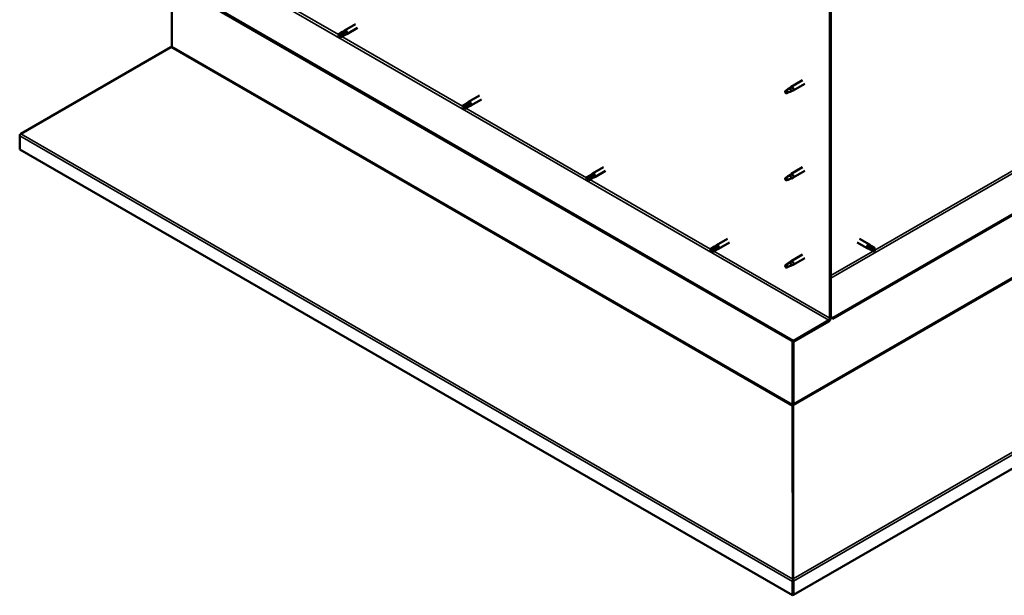
# Model space of a CAD drawing. Units: millimetres. Extents: x -6451 to 24339, y 3118 to 8837.
# Drawn here: x 21312 to 22428, y 3118 to 3771 of the extents above; entities that cross this region are included whole.
import ezdxf

# ---------------------------------------------------------------- set-up
doc = ezdxf.new("R2010")
doc.units = ezdxf.units.MM
doc.header["$LTSCALE"] = 25
doc.layers.add('Visible (ISO)', color=7, linetype='Continuous', lineweight=50)
doc.layers.add('Visible Narrow (ISO)', color=7, linetype='Continuous', lineweight=35)

msp = doc.modelspace()

# ---------------------------------------------------------------- linework, layer by layer
at = {"layer": 'Visible (ISO)'}
for p, q in [((24209, 4572.8), (22234, 3432.6)), ((22234, 3431.3), (24209, 4571.6)), ((24337.9, 4359), (22189.2, 3118.4)), ((22189.1, 3406.6), (21397.2, 3863.9)), ((21397.2, 3862.6), (22189.1, 3405.4)), ((21484.5, 3740.4), (21484.5, 3812.2)), ((22230.5, 3799.6), (22230.5, 3432.1)), ((22231.6, 3800.2), (22231.6, 3432.8)), ((21692.8, 3765.6), (21680.4, 3758.5)), ((21695.2, 3761.5), (21682.8, 3754.3)), ((21678.1, 3756.7), (21674, 3754.4)), ((21674, 3752), (21674.2, 3752.1)), ((21676.1, 3753.2), (21674.2, 3752.1)), ((21680.1, 3755.5), (21676.1, 3753.2)), ((21680.1, 3753.2), (21676.1, 3750.8)), ((21678, 3756.7), (21680.3, 3758.4)), ((21682.1, 3756.7), (21680.1, 3755.5)), ((21680.1, 3753.1), (21682.7, 3754.3)), ((21313.3, 3641.2), (21483.6, 3739.3)), ((22184.3, 3692.9), (22186.4, 3694.4)), ((22199.6, 3702), (22186.5, 3694.5)), ((22202, 3697.9), (22188.9, 3690.3)), ((21833.3, 3684.5), (21821, 3677.3)), ((22181.1, 3690.3), (22180.3, 3688.1)), ((22181.1, 3686.9), (22180.3, 3688.1)), ((22185.2, 3692.6), (22181.1, 3690.3)), ((22182.5, 3687.7), (22181.1, 3686.9)), ((22187.1, 3693.9), (22185.2, 3692.6)), ((22186.9, 3689.5), (22188.8, 3690.3)), ((21818.6, 3675.6), (21814.5, 3673.2)), ((21816.6, 3672), (21814.7, 3671)), ((21820.7, 3674.4), (21816.6, 3672)), ((21820.7, 3672), (21816.6, 3669.7)), ((21818.6, 3675.6), (21820.9, 3677.3)), ((21820.6, 3672), (21823.3, 3673.1)), ((21822.7, 3675.5), (21820.7, 3674.4)), ((21835.7, 3680.3), (21823.4, 3673.2)), ((21814.5, 3670.9), (21814.7, 3671)), ((21312.1, 3623.5), (21312.1, 3639)), ((22188.1, 3117.8), (21312.1, 3623.5)), ((21959.1, 3594.4), (21955.1, 3592.1)), ((21959.1, 3594.4), (21961.4, 3596.1)), ((21963.2, 3594.4), (21961.2, 3593.2)), ((21973.9, 3603.3), (21961.5, 3596.2)), ((21976.3, 3599.2), (21963.9, 3592)), ((22185.2, 3593.8), (22181.1, 3591.5)), ((22184.3, 3594.1), (22186.4, 3595.6)), ((22187.1, 3595.1), (22185.2, 3593.8)), ((22199.6, 3603.2), (22186.5, 3595.7)), ((22202, 3599.1), (22188.9, 3591.5)), ((21955.1, 3589.7), (21955.3, 3589.8)), ((21957.1, 3590.9), (21955.3, 3589.8)), ((21961.2, 3593.2), (21957.1, 3590.9)), ((21961.2, 3590.9), (21957.1, 3588.5)), ((21961.2, 3590.9), (21963.8, 3592)), ((22181.1, 3591.5), (22180.3, 3589.3)), ((22181.1, 3588.1), (22180.3, 3589.3)), ((22182.5, 3588.9), (22181.1, 3588.1)), ((22186.9, 3590.7), (22188.8, 3591.5)), ((22114.4, 3522.2), (22102, 3515.1)), ((22116.8, 3518), (22104.4, 3510.9)), ((22261.5, 3518), (22272.8, 3511.5)), ((22263.9, 3522.2), (22275.2, 3515.7)), ((22099.7, 3513.3), (22095.6, 3510.9)), ((22095.6, 3508.6), (22095.8, 3508.7)), ((22097.7, 3509.8), (22095.8, 3508.7)), ((22101.7, 3512.1), (22097.7, 3509.8)), ((22101.7, 3509.7), (22097.7, 3507.4)), ((22099.6, 3513.3), (22101.9, 3515)), ((22103.7, 3513.3), (22101.7, 3512.1)), ((22101.7, 3509.7), (22104.3, 3510.9)), ((22275.5, 3510.3), (22272.9, 3511.5)), ((22273.5, 3513.9), (22275.5, 3512.7)), ((22277.6, 3513.9), (22275.3, 3515.6)), ((22275.5, 3512.7), (22279.6, 3510.4)), ((22275.5, 3510.4), (22279.6, 3508)), ((22277.5, 3513.9), (22281.6, 3511.6)), ((22279.6, 3510.4), (22281.4, 3509.3)), ((22281.6, 3509.2), (22281.4, 3509.3)), ((22185.2, 3495), (22181.1, 3492.7)), ((22184.3, 3495.3), (22186.4, 3496.8)), ((22187.1, 3496.3), (22185.2, 3495)), ((22199.6, 3504.4), (22186.5, 3496.9)), ((22202, 3500.3), (22188.9, 3492.7)), ((22181.1, 3492.7), (22180.3, 3490.5)), ((22181.1, 3489.3), (22180.3, 3490.5)), ((22182.5, 3490.1), (22181.1, 3489.3)), ((22186.9, 3491.9), (22188.8, 3492.7)), ((22229.1, 3429.7), (22189.1, 3406.6)), ((22189.1, 3405.4), (22229.1, 3428.5)), ((22234, 3432.6), (22231.6, 3434)), ((22231.6, 3432.8), (22234, 3431.3)), ((22234, 3432.6), (22234, 3431.3)), ((22188.1, 3406), (22188.1, 3334.2)), ((22189.1, 3406.6), (22189.1, 3405.4)), ((22189.1, 3334.8), (22189.1, 3405.4)), ((22189.1, 3405.4), (22189.1, 3334.8)), ((22188, 3333.5), (22188.9, 3333.6)), ((22188.5, 3332.3), (22188.2, 3332.5)), ((22188.2, 3332.5), (22188.3, 3136)), ((22188.8, 3332.2), (22188.5, 3332.3)), ((22189, 3333.1), (22188.8, 3333)), ((22188.9, 3136.6), (22189, 3333.1)), ((22189.3, 3334.1), (22189.1, 3334.1)), ((22188.8, 3136.5), (22188.9, 3136.6)), ((22188.1, 3133.3), (22188.1, 3117.8)), ((22188.3, 3136), (22188.7, 3135.8)), ((22189.3, 3134.6), (22188.3, 3134.5)), ((22188.7, 3135.8), (22188.8, 3135.7)), ((22188.9, 3135.1), (22188.9, 3135.1)), ((22189.2, 3133.9), (22189.2, 3118.4)), ((22189.2, 3118.4), (22188.1, 3117.8))]:
    msp.add_line(p, q, dxfattribs=at)
for centre, major_axis, start_param, end_param in [((21675, 3752.6), (-1.02, 1.78), 6.21806, 7.853982), ((21675, 3752.6), (1.02, -1.78), 6.21806, 7.853982), ((21679.1, 3754.9), (-1.02, 1.78), 5.631421, 6.283185), ((21679.1, 3754.9), (1.03, -1.78), 0, 1.570796), ((21681.6, 3756.4), (1.2, -2.08), 6.213805, 9.494158), ((21483.1, 3739.6), (-1, -1.73), 1.963495, 2.356194), ((22187.7, 3692.4), (1.2, -2.08), 6.213805, 9.494158), ((22181.1, 3688.6), (1.03, -1.78), 3.861865, 5.497787), ((22181.1, 3688.6), (-1.03, 1.78), 3.861865, 5.497787), ((22185.2, 3690.9), (1.03, -1.78), 0.133634, 2.356194), ((21815.6, 3671.5), (-1.02, 1.78), 6.21806, 7.853982), ((21815.6, 3671.5), (1.02, -1.78), 6.21806, 7.853982), ((21819.6, 3673.8), (-1.02, 1.78), 5.631421, 6.283185), ((21819.6, 3673.8), (1.03, -1.78), 0, 1.570796), ((21822.2, 3675.3), (1.2, -2.08), 6.213805, 9.494158), ((21314.6, 3640.5), (-1.75, -3.03), 5.105088, 5.497787), ((21960.2, 3592.7), (-1.02, 1.78), 5.631421, 6.283185), ((21962.7, 3594.1), (1.2, -2.08), 6.213805, 9.494158), ((22185.2, 3592.1), (1.03, -1.78), 0.133634, 2.356194), ((22187.7, 3593.6), (1.2, -2.08), 6.213805, 9.494158), ((21956.1, 3590.3), (-1.02, 1.78), 6.21806, 7.853982), ((21956.1, 3590.3), (1.02, -1.78), 6.21806, 7.853982), ((21960.2, 3592.7), (1.03, -1.78), 0, 1.570796), ((22181.1, 3589.8), (1.03, -1.78), 3.861865, 5.497787), ((22181.1, 3589.8), (-1.03, 1.78), 3.861865, 5.497787), ((22274, 3513.6), (1.2, 2.08), 6.213805, 9.494158), ((22096.6, 3509.2), (-1.02, 1.78), 6.21806, 7.853982), ((22096.6, 3509.2), (1.02, -1.78), 6.21806, 7.853982), ((22100.7, 3511.5), (-1.02, 1.78), 5.631421, 6.283185), ((22100.7, 3511.5), (1.02, -1.78), 0, 1.570796), ((22103.2, 3513), (1.2, -2.08), 6.213805, 9.494158), ((22276.5, 3512.1), (-1.03, -1.78), 5.631421, 6.283185), ((22276.5, 3512.1), (1.03, 1.78), 0, 1.570796), ((22280.6, 3509.8), (-1.03, -1.78), 6.21806, 7.853982), ((22280.6, 3509.8), (1.03, 1.78), 6.21806, 7.853982), ((22185.2, 3493.4), (1.03, -1.78), 0.133634, 2.356194), ((22187.7, 3494.8), (1.2, -2.08), 6.213805, 9.494158), ((22181.1, 3491), (1.03, -1.78), 3.861865, 5.497787), ((22181.1, 3491), (-1.03, 1.78), 3.861865, 5.497787), ((22229.1, 3431.3), (-1.75, -3.03), 0.785398, 2.356194), ((22229.1, 3431.3), (-1, -1.73), 0.785398, 2.356194), ((22186.7, 3333.4), (1, 1.73), 5.105088, 5.497787), ((22186.7, 3333.4), (-1.75, -3.03), 2.058238, 2.356194), ((22190.6, 3334), (1, -1.73), 3.926991, 4.31969), ((22190.6, 3134.7), (1.75, 3.03), 1.963495, 2.356194), ((22186.6, 3135.3), (1.75, -3.03), 1.111021, 1.178097), ((22190.6, 3134.7), (-1, -1.73), 5.105088, 5.497787)]:
    msp.add_ellipse(centre, major_axis=major_axis, ratio=0.57735, start_param=start_param, end_param=end_param, dxfattribs=at)
for points, knots in [([(21674.1, 3754.4), (21674.3, 3754.5), (21674.6, 3754.7), (21675.4, 3755.1), (21676, 3755.5), (21677.2, 3756.1), (21677.8, 3756.4), (21678.6, 3756.6), (21678.8, 3756.7), (21678.9, 3756.7)], [1.0296095, 1.0296095, 1.0296095, 1.0296095, 1.1266468, 1.1266468, 1.3399415, 1.3399415, 1.5532361, 1.5532361, 1.5988171, 1.5988171, 1.5988171, 1.5988171]), ([(21678.9, 3756.7), (21679.1, 3756.8), (21679.4, 3756.9), (21680, 3757.1), (21680.3, 3757.2), (21681, 3757.2), (21681.4, 3757.2), (21681.8, 3757), (21681.9, 3757), (21682, 3756.8), (21682.1, 3756.8), (21682.1, 3756.7)], [0.9722954, 0.9722954, 0.9722954, 0.9722954, 1.054543, 1.054543, 1.1645704, 1.1645704, 1.2620554, 1.2620554, 1.289972, 1.289972, 1.3178886, 1.3178886, 1.3178886, 1.3178886]), ([(21484.4, 3739.7), (21484.3, 3739.7), (21484.1, 3739.6), (21483.9, 3739.4), (21483.7, 3739.4), (21483.6, 3739.3)], [0, 0, 0, 0, 0.0539846, 0.0539846, 0.1079692, 0.1079692, 0.1079692, 0.1079692]), ([(22179.7, 3689.5), (22179.9, 3689.7), (22180.2, 3689.9), (22180.9, 3690.4), (22181.5, 3690.8), (22182.6, 3691.6), (22183.1, 3692), (22183.8, 3692.5), (22183.9, 3692.5), (22184.1, 3692.6)], [1.0296095, 1.0296095, 1.0296095, 1.0296095, 1.1266468, 1.1266468, 1.3399415, 1.3399415, 1.5532361, 1.5532361, 1.5988171, 1.5988171, 1.5988171, 1.5988171]), ([(22182.6, 3687.7), (22182.8, 3687.8), (22183.1, 3687.9), (22183.8, 3688.2), (22184.3, 3688.5), (22185.3, 3688.8), (22185.7, 3689), (22186.2, 3689.2), (22186.3, 3689.2), (22186.4, 3689.3)], [1.0298299, 1.0298299, 1.0298299, 1.0298299, 1.1268672, 1.1268672, 1.3401618, 1.3401618, 1.5534565, 1.5534565, 1.5990374, 1.5990374, 1.5990374, 1.5990374]), ([(22184.1, 3692.6), (22184.3, 3692.8), (22184.5, 3692.9), (22185, 3693.3), (22185.3, 3693.5), (22185.9, 3693.8), (22186.3, 3694), (22186.7, 3694), (22186.7, 3694), (22186.9, 3694), (22187, 3693.9), (22187.1, 3693.9)], [0.9722954, 0.9722954, 0.9722954, 0.9722954, 1.054543, 1.054543, 1.1645704, 1.1645704, 1.2620554, 1.2620554, 1.289972, 1.289972, 1.3178886, 1.3178886, 1.3178886, 1.3178886]), ([(22186.4, 3689.3), (22186.5, 3689.3), (22186.7, 3689.4), (22186.8, 3689.4), (22186.9, 3689.4), (22186.9, 3689.5)], [0.9725494, 0.9725494, 0.9725494, 0.9725494, 1.0547969, 1.0547969, 1.0865436, 1.0865436, 1.0865436, 1.0865436]), ([(21814.6, 3673.3), (21814.9, 3673.4), (21815.1, 3673.5), (21815.9, 3674), (21816.5, 3674.3), (21817.8, 3674.9), (21818.4, 3675.2), (21819.2, 3675.5), (21819.3, 3675.5), (21819.4, 3675.6)], [1.0296095, 1.0296095, 1.0296095, 1.0296095, 1.1266468, 1.1266468, 1.3399415, 1.3399415, 1.5532361, 1.5532361, 1.5988171, 1.5988171, 1.5988171, 1.5988171]), ([(21819.4, 3675.6), (21819.7, 3675.7), (21819.9, 3675.8), (21820.5, 3675.9), (21820.9, 3676), (21821.5, 3676.1), (21821.9, 3676), (21822.3, 3675.9), (21822.4, 3675.8), (21822.5, 3675.7), (21822.6, 3675.6), (21822.7, 3675.5)], [0.9722954, 0.9722954, 0.9722954, 0.9722954, 1.054543, 1.054543, 1.1645704, 1.1645704, 1.2620554, 1.2620554, 1.289972, 1.289972, 1.3178886, 1.3178886, 1.3178886, 1.3178886]), ([(21313.3, 3641.2), (21313.1, 3641), (21313, 3640.9), (21312.6, 3640.5), (21312.4, 3640.4), (21312.3, 3640.2)], [0, 0, 0, 0, 0.078103, 0.078103, 0.156206, 0.156206, 0.156206, 0.156206]), ([(21955.1, 3592.1), (21955.4, 3592.3), (21955.6, 3592.4), (21956.5, 3592.9), (21957.1, 3593.2), (21958.3, 3593.8), (21958.9, 3594.1), (21959.7, 3594.3), (21959.8, 3594.4), (21960, 3594.4)], [1.0296095, 1.0296095, 1.0296095, 1.0296095, 1.1266468, 1.1266468, 1.3399415, 1.3399415, 1.5532361, 1.5532361, 1.5988171, 1.5988171, 1.5988171, 1.5988171]), ([(21960, 3594.4), (21960.2, 3594.5), (21960.5, 3594.6), (21961.1, 3594.8), (21961.4, 3594.9), (21962.1, 3594.9), (21962.5, 3594.9), (21962.8, 3594.7), (21962.9, 3594.7), (21963.1, 3594.6), (21963.1, 3594.5), (21963.2, 3594.4)], [0.9722954, 0.9722954, 0.9722954, 0.9722954, 1.054543, 1.054543, 1.1645704, 1.1645704, 1.2620554, 1.2620554, 1.289972, 1.289972, 1.3178886, 1.3178886, 1.3178886, 1.3178886]), ([(22179.7, 3590.7), (22179.9, 3590.9), (22180.2, 3591.1), (22180.9, 3591.6), (22181.5, 3592), (22182.6, 3592.8), (22183.1, 3593.2), (22183.8, 3593.7), (22183.9, 3593.7), (22184.1, 3593.8)], [1.0296095, 1.0296095, 1.0296095, 1.0296095, 1.1266468, 1.1266468, 1.3399415, 1.3399415, 1.5532361, 1.5532361, 1.5988171, 1.5988171, 1.5988171, 1.5988171]), ([(22184.1, 3593.8), (22184.3, 3594), (22184.5, 3594.1), (22185, 3594.5), (22185.3, 3594.7), (22185.9, 3595), (22186.3, 3595.2), (22186.7, 3595.2), (22186.7, 3595.2), (22186.9, 3595.2), (22187, 3595.2), (22187.1, 3595.1)], [0.9722954, 0.9722954, 0.9722954, 0.9722954, 1.054543, 1.054543, 1.1645704, 1.1645704, 1.2620554, 1.2620554, 1.289972, 1.289972, 1.3178886, 1.3178886, 1.3178886, 1.3178886]), ([(22182.6, 3588.9), (22182.8, 3589), (22183.1, 3589.1), (22183.8, 3589.4), (22184.3, 3589.7), (22185.3, 3590), (22185.7, 3590.2), (22186.2, 3590.4), (22186.3, 3590.4), (22186.4, 3590.5)], [1.0298299, 1.0298299, 1.0298299, 1.0298299, 1.1268672, 1.1268672, 1.3401618, 1.3401618, 1.5534565, 1.5534565, 1.5990374, 1.5990374, 1.5990374, 1.5990374]), ([(22186.4, 3590.5), (22186.5, 3590.5), (22186.7, 3590.6), (22186.8, 3590.6), (22186.9, 3590.7), (22186.9, 3590.7)], [0.9725494, 0.9725494, 0.9725494, 0.9725494, 1.0547969, 1.0547969, 1.0865436, 1.0865436, 1.0865436, 1.0865436]), ([(22095.7, 3511), (22095.9, 3511.1), (22096.2, 3511.3), (22097, 3511.7), (22097.6, 3512.1), (22098.8, 3512.7), (22099.5, 3512.9), (22100.2, 3513.2), (22100.4, 3513.2), (22100.5, 3513.3)], [1.0296095, 1.0296095, 1.0296095, 1.0296095, 1.1266468, 1.1266468, 1.3399415, 1.3399415, 1.5532361, 1.5532361, 1.5988171, 1.5988171, 1.5988171, 1.5988171]), ([(22100.5, 3513.3), (22100.8, 3513.4), (22101, 3513.5), (22101.6, 3513.7), (22101.9, 3513.7), (22102.6, 3513.8), (22103, 3513.8), (22103.4, 3513.6), (22103.5, 3513.5), (22103.6, 3513.4), (22103.7, 3513.3), (22103.7, 3513.3)], [0.9722954, 0.9722954, 0.9722954, 0.9722954, 1.054543, 1.054543, 1.1645704, 1.1645704, 1.2620554, 1.2620554, 1.289972, 1.289972, 1.3178886, 1.3178886, 1.3178886, 1.3178886]), ([(22275.1, 3511.1), (22274.9, 3511.2), (22274.7, 3511.4), (22274.2, 3511.8), (22274, 3512.1), (22273.6, 3512.6), (22273.4, 3513), (22273.4, 3513.4), (22273.4, 3513.5), (22273.4, 3513.7), (22273.4, 3513.8), (22273.5, 3513.9)], [0.9725494, 0.9725494, 0.9725494, 0.9725494, 1.0547969, 1.0547969, 1.1648244, 1.1648244, 1.2623094, 1.2623094, 1.290226, 1.290226, 1.3181426, 1.3181426, 1.3181426, 1.3181426]), ([(22279.5, 3508.1), (22279.2, 3508.2), (22279, 3508.3), (22278.2, 3508.8), (22277.6, 3509.2), (22276.5, 3509.9), (22275.9, 3510.3), (22275.3, 3510.9), (22275.2, 3511), (22275.1, 3511.1)], [1.0298299, 1.0298299, 1.0298299, 1.0298299, 1.1268672, 1.1268672, 1.3401618, 1.3401618, 1.5534565, 1.5534565, 1.5990374, 1.5990374, 1.5990374, 1.5990374]), ([(22179.7, 3491.9), (22179.9, 3492.1), (22180.2, 3492.3), (22180.9, 3492.8), (22181.5, 3493.2), (22182.6, 3494), (22183.1, 3494.4), (22183.8, 3494.9), (22183.9, 3495), (22184.1, 3495)], [1.0296095, 1.0296095, 1.0296095, 1.0296095, 1.1266468, 1.1266468, 1.3399415, 1.3399415, 1.5532361, 1.5532361, 1.5988171, 1.5988171, 1.5988171, 1.5988171]), ([(22184.1, 3495), (22184.3, 3495.2), (22184.5, 3495.4), (22185, 3495.7), (22185.3, 3495.9), (22185.9, 3496.2), (22186.3, 3496.4), (22186.7, 3496.4), (22186.7, 3496.4), (22186.9, 3496.4), (22187, 3496.4), (22187.1, 3496.3)], [0.9722954, 0.9722954, 0.9722954, 0.9722954, 1.054543, 1.054543, 1.1645704, 1.1645704, 1.2620554, 1.2620554, 1.289972, 1.289972, 1.3178886, 1.3178886, 1.3178886, 1.3178886]), ([(22182.6, 3490.1), (22182.8, 3490.2), (22183.1, 3490.3), (22183.8, 3490.7), (22184.3, 3490.9), (22185.3, 3491.2), (22185.7, 3491.4), (22186.2, 3491.6), (22186.3, 3491.6), (22186.4, 3491.7)], [1.0298299, 1.0298299, 1.0298299, 1.0298299, 1.1268672, 1.1268672, 1.3401618, 1.3401618, 1.5534565, 1.5534565, 1.5990374, 1.5990374, 1.5990374, 1.5990374]), ([(22186.4, 3491.7), (22186.5, 3491.7), (22186.7, 3491.8), (22186.8, 3491.8), (22186.9, 3491.9), (22186.9, 3491.9)], [0.9725494, 0.9725494, 0.9725494, 0.9725494, 1.0547969, 1.0547969, 1.0865436, 1.0865436, 1.0865436, 1.0865436]), ([(22188.2, 3332.5), (22188.2, 3332.7), (22188.1, 3332.8), (22188.1, 3333.2), (22188, 3333.3), (22188, 3333.5)], [0, 0, 0, 0, 0.0539846, 0.0539846, 0.1079692, 0.1079692, 0.1079692, 0.1079692]), ([(22189.3, 3334.1), (22189.2, 3334), (22189.2, 3333.8), (22189.1, 3333.4), (22189.1, 3333.3), (22189, 3333.1)], [0, 0, 0, 0, 0.0539846, 0.0539846, 0.1079692, 0.1079692, 0.1079692, 0.1079692]), ([(22188.9, 3136.6), (22188.9, 3136.4), (22189, 3136.1), (22189, 3135.6), (22189, 3135.3), (22188.9, 3135.1)], [0, 0, 0, 0, 0.078103, 0.078103, 0.156206, 0.156206, 0.156206, 0.156206]), ([(22188.3, 3134.5), (22188.3, 3134.7), (22188.3, 3135), (22188.3, 3135.5), (22188.3, 3135.8), (22188.3, 3136)], [0, 0, 0, 0, 0.078103, 0.078103, 0.156206, 0.156206, 0.156206, 0.156206])]:
    msp.add_open_spline(points, degree=3, knots=knots, dxfattribs=at)
for points in [[(21674.2, 3752.1), (21674.1, 3752.8), (21674.1, 3753.6), (21674.1, 3754.4)], [(21674.2, 3752.1), (21674.8, 3751.7), (21675.4, 3751.2), (21676, 3750.8)], [(22180.3, 3688.1), (22180.1, 3688.5), (22179.9, 3689), (22179.7, 3689.5)], [(22180.3, 3688.1), (22181, 3688), (22181.8, 3687.8), (22182.6, 3687.7)], [(21814.7, 3671), (21814.7, 3671.7), (21814.6, 3672.5), (21814.6, 3673.3)], [(21814.7, 3671), (21815.3, 3670.5), (21815.9, 3670.1), (21816.5, 3669.6)], [(21955.3, 3589.8), (21955.2, 3590.6), (21955.2, 3591.3), (21955.1, 3592.1)], [(21955.3, 3589.8), (21955.9, 3589.4), (21956.5, 3589), (21957.1, 3588.5)], [(22180.3, 3589.3), (22180.1, 3589.7), (22179.9, 3590.2), (22179.7, 3590.7)], [(22180.3, 3589.3), (22181, 3589.2), (22181.8, 3589.1), (22182.6, 3588.9)], [(22095.8, 3508.7), (22095.7, 3509.4), (22095.7, 3510.2), (22095.7, 3511)], [(22095.8, 3508.7), (22096.4, 3508.3), (22097, 3507.8), (22097.6, 3507.4)], [(22281.4, 3509.3), (22280.8, 3508.9), (22280.2, 3508.5), (22279.5, 3508.1)], [(22281.4, 3509.3), (22281.5, 3510), (22281.6, 3510.8), (22281.7, 3511.5)], [(22180.3, 3490.5), (22180.1, 3491), (22179.9, 3491.4), (22179.7, 3491.9)], [(22180.3, 3490.5), (22181, 3490.4), (22181.8, 3490.3), (22182.6, 3490.1)], [(22189.2, 3134.8), (22189.2, 3134.7), (22189.2, 3134.6), (22189.3, 3134.6)]]:
    msp.add_open_spline(points, degree=3, dxfattribs=at)
at = {"layer": 'Visible Narrow (ISO)'}
for p, q in [((22231.6, 3477.3), (24169, 4595.9)), ((22189.1, 3334.8), (24165.5, 4475.9)), ((24166.4, 4474.8), (22189, 3333.1)), ((22188.9, 3136.6), (24336.7, 4376.6)), ((24337.9, 4374.5), (22189.2, 3133.9)), ((21437.1, 3886.9), (22229.1, 3429.7)), ((21536.8, 3832.7), (21673.6, 3753.7)), ((21677.3, 3751.5), (21814.1, 3672.5)), ((22188.2, 3332.5), (21483.6, 3739.3)), ((21484.5, 3740.4), (22188.1, 3334.2)), ((22281.4, 3509.3), (22646.4, 3720)), ((21817.8, 3670.4), (21954.7, 3591.4)), ((22188.1, 3133.3), (21312.1, 3639)), ((21313.3, 3641.2), (22188.3, 3136)), ((21958.4, 3589.3), (22095.2, 3510.3)), ((22098.9, 3508.1), (22230.5, 3432.1)), ((22231.6, 3480.5), (22279.4, 3508.1)), ((22188.1, 3334.2), (22189.1, 3334.8)), ((22189.2, 3133.9), (22188.1, 3133.3))]:
    msp.add_line(p, q, dxfattribs=at)

doc.saveas('drawing.dxf')
